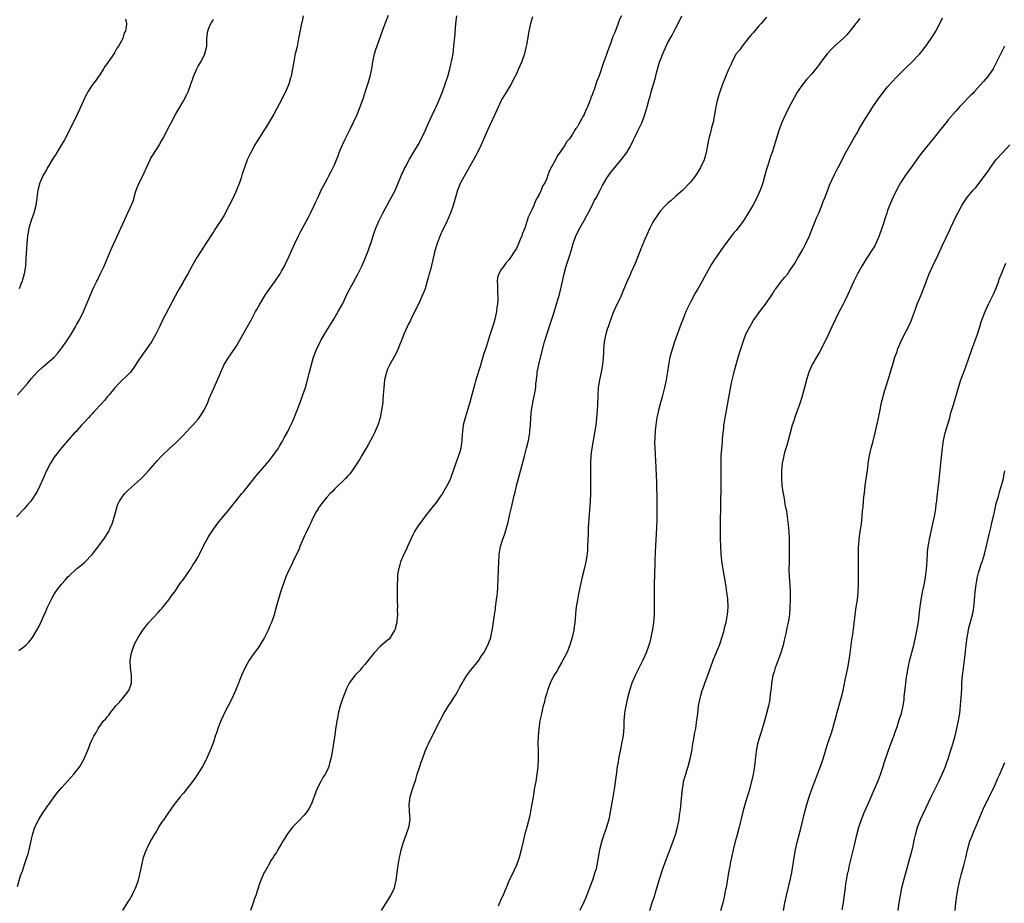
# Model space of a CAD drawing. Units: inches. Extents: x 2571000 to 2574000, y 1557000 to 1560000.
# Drawn here: x 2572926 to 2573186, y 1557785 to 1558018 of the extents above; entities that cross this region are included whole.
import ezdxf

# ---------------------------------------------------------------- set-up
doc = ezdxf.new("R2010")
doc.units = ezdxf.units.IN
doc.header["$MEASUREMENT"] = 0
doc.layers.add('LD25711557_10ft', color=254, linetype='Continuous')

msp = doc.modelspace()

# ---------------------------------------------------------------- linework, layer by layer
at = {"layer": 'LD25711557_10ft'}
for points, elevation in [([(2573000.73, 1558019), (2573000.44, 1558017.56), (2573000.3, 1558017), (2572999.51, 1558013), (2572999.08, 1558010.92), (2572998.72, 1558009.28), (2572998.63, 1558009), (2572998.52, 1558008.52), (2572998.22, 1558007), (2572997.64, 1558003.64), (2572997.5, 1558003), (2572997.37, 1558002.63), (2572996.92, 1558001), (2572996.05, 1557999), (2572995.67, 1557998.33), (2572995.04, 1557997), (2572993, 1557993.08), (2572991, 1557989.82), (2572990.47, 1557989), (2572989, 1557986.64), (2572988.35, 1557985.65), (2572987.96, 1557985), (2572986.87, 1557983), (2572986.26, 1557981.74), (2572985.94, 1557981), (2572985.19, 1557979), (2572984.63, 1557977.37), (2572984.32, 1557976.32), (2572983.89, 1557975), (2572983.13, 1557973), (2572982.21, 1557971), (2572981.2, 1557969), (2572979.73, 1557966.27), (2572978.93, 1557965), (2572977.38, 1557962.62), (2572977, 1557962.08), (2572975, 1557958.93), (2572973.74, 1557957), (2572972.49, 1557955), (2572971.94, 1557954.06), (2572971, 1557952.29), (2572970.28, 1557951), (2572969.16, 1557949), (2572969, 1557948.75), (2572968, 1557947), (2572967.62, 1557946.38), (2572966.91, 1557945.09), (2572963.48, 1557938.52), (2572962.84, 1557937.16), (2572961.83, 1557935), (2572960.7, 1557933), (2572959.26, 1557931), (2572958.29, 1557929.71), (2572957, 1557927.73), (2572955.91, 1557926.09), (2572955, 1557924.94), (2572952.01, 1557921.99), (2572951, 1557920.9), (2572949.47, 1557919), (2572949, 1557918.47), (2572948.34, 1557917.66), (2572945.86, 1557915), (2572945.47, 1557914.53), (2572945, 1557914.05), (2572944.5, 1557913.5), (2572944.01, 1557913), (2572943, 1557911.87), (2572942.17, 1557911), (2572940.68, 1557909.32), (2572940.38, 1557909), (2572937, 1557905.18), (2572935.3, 1557903), (2572935, 1557902.57), (2572934.03, 1557901), (2572932.95, 1557899), (2572932.38, 1557897.62), (2572932.05, 1557897), (2572931.19, 1557895), (2572930.47, 1557893.53), (2572930.17, 1557893), (2572929, 1557891.27), (2572928.81, 1557891), (2572927.95, 1557890.05), (2572927.08, 1557889), (2572925, 1557886.88)], 7060), ([(2572925.26, 1557919), (2572927.94, 1557922.06), (2572929, 1557923.32), (2572930.46, 1557925), (2572930.73, 1557925.27), (2572931.78, 1557926.22), (2572933, 1557927.27), (2572934.94, 1557929), (2572935.95, 1557930.05), (2572937, 1557931.41), (2572938.17, 1557933), (2572939, 1557934.3), (2572939.48, 1557935), (2572940.64, 1557937), (2572941, 1557937.69), (2572941.76, 1557939), (2572942.74, 1557941), (2572944.35, 1557945), (2572944.56, 1557945.44), (2572945, 1557946.46), (2572945.47, 1557947.47), (2572946.24, 1557949), (2572946.51, 1557949.49), (2572947.16, 1557950.84), (2572947.41, 1557951.41), (2572948.15, 1557953), (2572949.85, 1557957), (2572955.84, 1557970.16), (2572956.47, 1557972.47), (2572956.66, 1557973), (2572957.44, 1557975), (2572958.44, 1557977), (2572959, 1557978.19), (2572959.27, 1557978.73), (2572960.3, 1557981), (2572960.53, 1557981.47), (2572961, 1557982.3), (2572962.78, 1557985), (2572963, 1557985.43), (2572963.91, 1557987), (2572965, 1557989.25), (2572965.91, 1557991), (2572967, 1557992.98), (2572969, 1557996.41), (2572969.92, 1557998.08), (2572970.31, 1557999), (2572971.09, 1558001), (2572971.6, 1558002.4), (2572971.8, 1558003), (2572972.62, 1558005), (2572973, 1558005.75), (2572973.76, 1558007), (2572974.79, 1558009), (2572975.25, 1558011), (2572975.28, 1558013), (2572975.47, 1558014.53), (2572975.51, 1558015), (2572975.81, 1558015.81), (2572976.33, 1558017), (2572976.61, 1558017.39), (2572977, 1558018.04)], 7050), ([(2572925.33, 1557789.33), (2572926.13, 1557792.13), (2572926.42, 1557793), (2572926.58, 1557793.42), (2572927.11, 1557795.11), (2572927.77, 1557797), (2572928.08, 1557797.92), (2572928.38, 1557799), (2572928.84, 1557801), (2572929, 1557801.79), (2572929.27, 1557803), (2572929.89, 1557805), (2572930.89, 1557807), (2572932.2, 1557809), (2572932.53, 1557809.47), (2572933, 1557810.22), (2572933.32, 1557810.68), (2572933.53, 1557811), (2572934.95, 1557813), (2572935.86, 1557814.14), (2572937, 1557815.48), (2572940.16, 1557819), (2572941.75, 1557821), (2572942.89, 1557823), (2572944.12, 1557825.88), (2572944.52, 1557827), (2572945, 1557828.13), (2572945.41, 1557829), (2572946.04, 1557829.96), (2572946.56, 1557831), (2572948.04, 1557833), (2572948.53, 1557833.47), (2572949, 1557834.08), (2572949.44, 1557834.56), (2572949.67, 1557835), (2572951.28, 1557837), (2572952.11, 1557837.89), (2572953, 1557838.89), (2572953.11, 1557839), (2572954.72, 1557841), (2572955.28, 1557842.72), (2572955.35, 1557843), (2572955.36, 1557845), (2572955.15, 1557847), (2572955.08, 1557849), (2572955.36, 1557851), (2572956.06, 1557853), (2572956.38, 1557853.62), (2572957.12, 1557855), (2572958.4, 1557857), (2572958.65, 1557857.35), (2572959, 1557857.77), (2572959.53, 1557858.47), (2572959.96, 1557859), (2572962.4, 1557861.6), (2572963, 1557862.22), (2572963.37, 1557862.63), (2572963.68, 1557863), (2572965.28, 1557865), (2572965.96, 1557866.04), (2572966.72, 1557867), (2572968.09, 1557869), (2572968.44, 1557869.56), (2572969, 1557870.23), (2572971, 1557873.08), (2572971.7, 1557874.3), (2572972.19, 1557875), (2572973, 1557876.33), (2572973.37, 1557877), (2572974.34, 1557879), (2572975, 1557880.33), (2572975.35, 1557881), (2572975.95, 1557882.05), (2572977, 1557883.6), (2572978.45, 1557885.55), (2572981.33, 1557889), (2572982.05, 1557889.95), (2572982.95, 1557891), (2572984.55, 1557893), (2572984.75, 1557893.25), (2572985, 1557893.51), (2572985.65, 1557894.35), (2572987, 1557895.98), (2572988.33, 1557897.67), (2572991.2, 1557901), (2572992.01, 1557901.99), (2572992.79, 1557903), (2572994.16, 1557905), (2572994.49, 1557905.51), (2572995, 1557906.42), (2572995.35, 1557907), (2572995.73, 1557907.73), (2572996.64, 1557909.36), (2572997, 1557910.13), (2572997.44, 1557911), (2572997.76, 1557911.76), (2572998.32, 1557913), (2572999.91, 1557917), (2573000.65, 1557919), (2573001.31, 1557921), (2573001.69, 1557922.31), (2573002.4, 1557925), (2573002.9, 1557927), (2573003.47, 1557929), (2573004.21, 1557931), (2573005.18, 1557933), (2573005.41, 1557933.41), (2573006.33, 1557935), (2573008.12, 1557937.88), (2573008.79, 1557939), (2573009.96, 1557941), (2573011.05, 1557943), (2573012.36, 1557945.64), (2573015.17, 1557950.83), (2573016.19, 1557953), (2573017, 1557954.86), (2573017.85, 1557957), (2573018.14, 1557957.86), (2573018.57, 1557959), (2573019.22, 1557961), (2573019.66, 1557962.34), (2573019.9, 1557963), (2573020.74, 1557965), (2573021.72, 1557967), (2573023, 1557969.29), (2573023.58, 1557970.42), (2573023.92, 1557971), (2573025, 1557972.96), (2573026.79, 1557977.21), (2573027, 1557977.66), (2573027.4, 1557978.6), (2573027.6, 1557979), (2573028.77, 1557981.23), (2573029.82, 1557983), (2573031.04, 1557985), (2573032.12, 1557987), (2573033, 1557988.82), (2573033.65, 1557990.35), (2573034.78, 1557992.78), (2573035.53, 1557994.47), (2573035.79, 1557995), (2573036.41, 1557996.41), (2573037.47, 1557999), (2573038.22, 1558001), (2573038.4, 1558001.6), (2573038.9, 1558003), (2573039.44, 1558005), (2573039.71, 1558006.29), (2573039.9, 1558007), (2573040.13, 1558008.13), (2573040.27, 1558009), (2573040.52, 1558011), (2573040.67, 1558012.67), (2573040.74, 1558013.26), (2573041, 1558017), (2573041.24, 1558019)], 7080), ([(2572925.62, 1557851.62), (2572927, 1557852.58), (2572927.48, 1557853), (2572928.25, 1557853.75), (2572929.22, 1557855), (2572930.44, 1557857), (2572931, 1557858.05), (2572931.46, 1557859), (2572931.81, 1557859.81), (2572932.36, 1557861), (2572932.58, 1557861.42), (2572933.21, 1557863), (2572934.15, 1557865), (2572934.47, 1557865.53), (2572935, 1557866.46), (2572935.34, 1557867), (2572936.86, 1557869), (2572937, 1557869.18), (2572937.88, 1557870.12), (2572938.62, 1557871), (2572939, 1557871.4), (2572940.73, 1557873), (2572941, 1557873.22), (2572942.02, 1557873.98), (2572943.08, 1557874.92), (2572945, 1557876.94), (2572945.92, 1557878.08), (2572948.12, 1557881), (2572949.38, 1557883), (2572949.69, 1557883.69), (2572950.31, 1557885), (2572950.91, 1557887), (2572951.41, 1557889), (2572951.81, 1557890.19), (2572952.18, 1557891), (2572953, 1557892.23), (2572953.65, 1557893), (2572954.33, 1557893.67), (2572955.35, 1557894.65), (2572957, 1557896.12), (2572957.95, 1557897), (2572959, 1557898.05), (2572959.89, 1557899), (2572961, 1557900.27), (2572961.67, 1557901), (2572962.28, 1557901.72), (2572963.24, 1557902.76), (2572965.55, 1557905), (2572967, 1557906.33), (2572969, 1557908.31), (2572971, 1557910.38), (2572971.58, 1557911), (2572973, 1557912.64), (2572973.28, 1557913), (2572973.97, 1557914.03), (2572974.55, 1557915), (2572975.52, 1557917), (2572975.92, 1557918.08), (2572976.34, 1557919), (2572977.19, 1557921), (2572979, 1557925.02), (2572979.59, 1557926.41), (2572979.89, 1557927), (2572981.07, 1557929), (2572983, 1557931.79), (2572983.72, 1557933), (2572984.19, 1557933.81), (2572986.34, 1557937.66), (2572987.05, 1557938.95), (2572988.14, 1557941), (2572988.45, 1557941.55), (2572989.28, 1557943), (2572990.69, 1557945.31), (2572991.51, 1557946.49), (2572993.35, 1557949), (2572994.65, 1557951), (2572995, 1557951.62), (2572995.74, 1557953), (2572996.16, 1557953.84), (2572996.71, 1557955), (2572997.63, 1557957), (2572998.51, 1557959), (2572999.45, 1557961), (2573000, 1557962), (2573000.53, 1557963), (2573001, 1557963.82), (2573002.11, 1557965.89), (2573002.67, 1557967), (2573003.63, 1557969), (2573004.04, 1557969.96), (2573004.54, 1557971), (2573005.46, 1557973), (2573005.97, 1557973.97), (2573006.48, 1557975), (2573007, 1557975.93), (2573007.58, 1557977), (2573008.06, 1557977.94), (2573008.65, 1557979), (2573009, 1557979.75), (2573009.51, 1557981), (2573009.92, 1557982.08), (2573010.24, 1557983), (2573011.08, 1557985), (2573011.67, 1557986.33), (2573013.12, 1557989.12), (2573014.97, 1557993), (2573015.79, 1557995), (2573016.6, 1557997.4), (2573017.17, 1557999.17), (2573017.8, 1558001), (2573018.42, 1558003), (2573018.8, 1558005), (2573019.08, 1558006.92), (2573019.56, 1558009), (2573019.9, 1558010.1), (2573022.04, 1558016.04), (2573022.53, 1558017.47), (2573023.21, 1558019.21)], 7070), ([(2572953.83, 1558018.17), (2572954.07, 1558017), (2572954.01, 1558016.01), (2572953.79, 1558015), (2572953.48, 1558014.52), (2572953.06, 1558013), (2572951.96, 1558011), (2572951.53, 1558010.47), (2572951, 1558009.44), (2572950.73, 1558009), (2572950.21, 1558008.21), (2572949.35, 1558007), (2572949, 1558006.47), (2572948.38, 1558005.62), (2572948.03, 1558005), (2572947, 1558003.44), (2572946.68, 1558003), (2572946, 1558002), (2572945.14, 1558001), (2572943.83, 1557999), (2572943.58, 1557998.42), (2572943, 1557997.34), (2572942.68, 1557996.68), (2572941.68, 1557994.32), (2572941.06, 1557993), (2572939.12, 1557989), (2572937.72, 1557986.28), (2572937, 1557985.14), (2572935.72, 1557983), (2572935.46, 1557982.54), (2572935, 1557981.87), (2572934.47, 1557981), (2572933.57, 1557979.57), (2572933.24, 1557979), (2572933.16, 1557978.84), (2572933, 1557978.58), (2572932.46, 1557977.54), (2572932.09, 1557977), (2572931.19, 1557975), (2572931, 1557974.32), (2572930.67, 1557973), (2572930.34, 1557970.34), (2572930.14, 1557969), (2572929.61, 1557967), (2572929.44, 1557966.56), (2572928.94, 1557965.06), (2572928.33, 1557963), (2572928.11, 1557961.89), (2572927.97, 1557961), (2572927.79, 1557959), (2572927.54, 1557955), (2572927.38, 1557953), (2572927.09, 1557951), (2572926.56, 1557949), (2572926.22, 1557948.22), (2572925.72, 1557947)], 7040), ([(2573061.22, 1558018.78), (2573060.76, 1558017), (2573060.32, 1558015), (2573060.1, 1558013.9), (2573059.73, 1558011.73), (2573059.58, 1558011), (2573059.46, 1558010.54), (2573059.16, 1558009), (2573058.46, 1558007), (2573057.98, 1558006.02), (2573057.57, 1558005), (2573057, 1558003.74), (2573056.08, 1558001.92), (2573055.59, 1558001), (2573055, 1557999.99), (2573054.38, 1557999), (2573053.17, 1557997), (2573053, 1557996.67), (2573051.83, 1557994.17), (2573051.33, 1557993), (2573049.45, 1557989), (2573047.67, 1557985), (2573046.71, 1557983), (2573045.67, 1557981), (2573045, 1557979.79), (2573043.37, 1557977), (2573042.27, 1557975), (2573041.88, 1557974.12), (2573041.44, 1557973), (2573041, 1557971.46), (2573040.26, 1557969), (2573039.57, 1557967), (2573039.39, 1557966.61), (2573039, 1557965.59), (2573038.52, 1557964.52), (2573037.49, 1557962.51), (2573036.89, 1557961.11), (2573036.08, 1557959), (2573035.49, 1557957), (2573034.38, 1557952.38), (2573034.01, 1557951), (2573033.78, 1557950.22), (2573033.48, 1557949), (2573032.87, 1557947), (2573032.06, 1557945), (2573031.14, 1557943), (2573029.33, 1557939.33), (2573029, 1557938.67), (2573028.42, 1557937.58), (2573028.13, 1557937), (2573027.27, 1557935), (2573026.66, 1557933.34), (2573026.17, 1557932.17), (2573025.7, 1557931), (2573025.48, 1557930.52), (2573024.8, 1557929.2), (2573023.56, 1557927), (2573023, 1557925.77), (2573022.69, 1557925), (2573022.2, 1557923), (2573022.09, 1557921.91), (2573021.98, 1557921), (2573021.89, 1557919.89), (2573021.85, 1557919), (2573021.74, 1557917.74), (2573021.7, 1557917), (2573021.42, 1557915), (2573021, 1557913), (2573020.41, 1557911), (2573019.56, 1557909), (2573019, 1557907.99), (2573017.97, 1557906.03), (2573017.35, 1557905), (2573016.2, 1557903), (2573015.77, 1557902.23), (2573015, 1557901.04), (2573013.34, 1557898.66), (2573013, 1557898.2), (2573012.45, 1557897.55), (2573011.89, 1557897), (2573011, 1557896.05), (2573009.87, 1557895), (2573009, 1557894.17), (2573008.44, 1557893.56), (2573007.84, 1557893), (2573007, 1557892.11), (2573006.08, 1557891), (2573005.63, 1557890.37), (2573005, 1557889.56), (2573004.79, 1557889.21), (2573004.63, 1557889), (2573004.17, 1557888.17), (2573003.54, 1557887), (2573003, 1557885.9), (2573002.73, 1557885.27), (2573002.2, 1557884.2), (2573001.44, 1557882.56), (2573001, 1557881.7), (2573000.44, 1557880.44), (2572999.84, 1557879), (2572999.62, 1557878.38), (2572998.02, 1557875), (2572997.7, 1557874.3), (2572997.01, 1557873), (2572996.14, 1557871), (2572995.39, 1557869), (2572995, 1557867.77), (2572994.76, 1557867), (2572993.62, 1557863), (2572993.01, 1557861), (2572992.31, 1557859), (2572991.9, 1557858.1), (2572991.47, 1557857), (2572990.48, 1557855), (2572989.26, 1557853), (2572989, 1557852.6), (2572987.49, 1557850.51), (2572986.47, 1557849), (2572985.23, 1557846.77), (2572984.47, 1557845), (2572984.12, 1557844.12), (2572983.45, 1557842.55), (2572982.82, 1557841), (2572981.93, 1557839), (2572979.89, 1557835), (2572979.62, 1557834.38), (2572978.99, 1557833), (2572978.21, 1557831), (2572977.91, 1557830.09), (2572977.52, 1557829), (2572977, 1557827.4), (2572976.37, 1557825.63), (2572976.11, 1557825), (2572975.18, 1557823), (2572975, 1557822.69), (2572974.12, 1557821), (2572972.15, 1557817.85), (2572971, 1557816.35), (2572969.91, 1557815), (2572969.53, 1557814.47), (2572969, 1557813.89), (2572968.24, 1557813), (2572966.66, 1557811), (2572965.99, 1557810.01), (2572965, 1557808.62), (2572963.91, 1557807), (2572963.52, 1557806.48), (2572963, 1557805.65), (2572962.72, 1557805.28), (2572961.96, 1557803.96), (2572961.23, 1557802.77), (2572961, 1557802.33), (2572960.48, 1557801.52), (2572959.52, 1557799.52), (2572959.24, 1557799), (2572958.5, 1557797), (2572958.03, 1557795), (2572957.89, 1557794.11), (2572957.16, 1557791), (2572957, 1557790.52), (2572956.42, 1557789), (2572955.93, 1557787.93), (2572955.46, 1557787), (2572955.27, 1557786.73), (2572955, 1557786.18), (2572954.53, 1557785.47), (2572954.29, 1557785), (2572953, 1557783.04)], 7090), ([(2573084.75, 1558019), (2573084.15, 1558017.85), (2573083.89, 1558017), (2573083, 1558014.66), (2573082.47, 1558013.53), (2573082.3, 1558013), (2573081.93, 1558011.93), (2573081.41, 1558010.59), (2573081, 1558009.36), (2573080.89, 1558009.11), (2573080.78, 1558008.78), (2573079.8, 1558006.2), (2573079, 1558003.68), (2573078.75, 1558003), (2573078.23, 1558001.77), (2573078, 1558001), (2573077.51, 1557999.51), (2573077.3, 1557999), (2573077, 1557998.17), (2573076.64, 1557997.36), (2573076.55, 1557997), (2573076.31, 1557996.31), (2573075.74, 1557995), (2573075.48, 1557994.52), (2573075, 1557993.3), (2573074.89, 1557993.11), (2573074.85, 1557993), (2573074.69, 1557992.69), (2573073.73, 1557991), (2573073.44, 1557990.56), (2573073, 1557989.67), (2573072.71, 1557989.29), (2573072.55, 1557989), (2573071.79, 1557987.79), (2573071.15, 1557986.85), (2573071, 1557986.6), (2573070.24, 1557985.76), (2573069.83, 1557985), (2573069, 1557983.72), (2573068.5, 1557983), (2573067.84, 1557982.16), (2573067.3, 1557981), (2573067, 1557980.42), (2573065.76, 1557978.24), (2573065.33, 1557977), (2573065, 1557976.14), (2573064.46, 1557975), (2573063.92, 1557974.08), (2573063.52, 1557973), (2573063, 1557971.93), (2573062.52, 1557971), (2573061.94, 1557970.06), (2573061.56, 1557969), (2573061, 1557967.7), (2573060.12, 1557965.88), (2573059.31, 1557963.31), (2573059, 1557962.42), (2573058.56, 1557961.44), (2573058.42, 1557961), (2573058.01, 1557960.01), (2573057, 1557957.68), (2573056.59, 1557957), (2573055.29, 1557955), (2573055, 1557954.61), (2573054.24, 1557953.76), (2573053.66, 1557953), (2573053, 1557952.06), (2573052.4, 1557951), (2573052.05, 1557949.95), (2573051.93, 1557949), (2573052.03, 1557948.02), (2573052, 1557947), (2573052.03, 1557945.97), (2573052.13, 1557945), (2573052.12, 1557944.12), (2573052.02, 1557943), (2573051.86, 1557942.14), (2573051.7, 1557941), (2573051.26, 1557939), (2573051, 1557938), (2573050.59, 1557936.59), (2573049.78, 1557934.22), (2573049, 1557931.65), (2573048.35, 1557929.65), (2573047.45, 1557926.55), (2573046.31, 1557923), (2573046.02, 1557921.98), (2573045.75, 1557921), (2573045.26, 1557919), (2573044.71, 1557917), (2573044.1, 1557915), (2573043.86, 1557914.14), (2573043.47, 1557913), (2573042.94, 1557911), (2573042.76, 1557909.24), (2573042.67, 1557908.67), (2573042.58, 1557907), (2573042.39, 1557905.61), (2573042.29, 1557905), (2573042.03, 1557904.03), (2573041.72, 1557903), (2573041.5, 1557902.5), (2573041.02, 1557901), (2573040.33, 1557899), (2573039.96, 1557898.04), (2573039.6, 1557897), (2573039, 1557895.67), (2573038.66, 1557895), (2573037.49, 1557893), (2573037, 1557892.27), (2573036.07, 1557891), (2573035.63, 1557890.37), (2573035, 1557889.63), (2573032.92, 1557887), (2573032.13, 1557885.87), (2573031.4, 1557885), (2573031, 1557884.43), (2573030.13, 1557883), (2573029.76, 1557882.24), (2573029.11, 1557881), (2573028.23, 1557879), (2573027.88, 1557878.12), (2573027.28, 1557877), (2573027, 1557876.39), (2573026.41, 1557875), (2573026.15, 1557873.85), (2573025.86, 1557873), (2573025.63, 1557871.63), (2573025.59, 1557871), (2573025.62, 1557870.38), (2573025.52, 1557869), (2573025.48, 1557867.48), (2573025.53, 1557866.47), (2573025.51, 1557865), (2573025.57, 1557863), (2573025.56, 1557862.44), (2573025.59, 1557861), (2573025.46, 1557859.46), (2573025.41, 1557859), (2573025, 1557857.32), (2573024.91, 1557857), (2573024.74, 1557856.74), (2573023.69, 1557855), (2573023.38, 1557854.62), (2573023, 1557854.29), (2573021, 1557852.64), (2573019.42, 1557851), (2573019, 1557850.49), (2573018.37, 1557849.63), (2573017, 1557847.93), (2573016.17, 1557847), (2573015.66, 1557846.34), (2573014.36, 1557845), (2573012.87, 1557843), (2573012.23, 1557841.77), (2573011.14, 1557839), (2573011, 1557838.6), (2573010.5, 1557837), (2573009.99, 1557835), (2573009.85, 1557834.15), (2573009.61, 1557833), (2573009.35, 1557831.35), (2573009, 1557828.69), (2573008.29, 1557824.29), (2573008.04, 1557823), (2573007.77, 1557822.23), (2573007.46, 1557821), (2573007, 1557819.98), (2573006.51, 1557819), (2573005.92, 1557818.08), (2573005.34, 1557817), (2573004.32, 1557815), (2573003.96, 1557814.04), (2573003, 1557811.43), (2573002.83, 1557811), (2573002.19, 1557809.81), (2573001.67, 1557809), (2573001, 1557808.17), (2572999.45, 1557806.55), (2572999, 1557806.15), (2572997.91, 1557805), (2572997, 1557803.88), (2572996.38, 1557803), (2572995.9, 1557802.1), (2572995.17, 1557801), (2572995, 1557800.71), (2572994.02, 1557799), (2572993.68, 1557798.32), (2572993, 1557797.4), (2572992.85, 1557797.15), (2572992.29, 1557796.29), (2572991.53, 1557795), (2572991.37, 1557794.63), (2572991, 1557794.03), (2572990.66, 1557793.34), (2572990.43, 1557793), (2572989.55, 1557791), (2572989, 1557789.5), (2572988.21, 1557787), (2572987.86, 1557786.14), (2572987.51, 1557785), (2572986.78, 1557783)], 7100), ([(2573021.36, 1557783), (2573023.89, 1557787), (2573024.83, 1557789), (2573025.3, 1557791), (2573025.72, 1557794.28), (2573025.8, 1557795), (2573025.93, 1557795.93), (2573026.11, 1557797), (2573026.29, 1557797.71), (2573026.55, 1557799), (2573027.17, 1557801), (2573027.92, 1557803), (2573028.42, 1557804.42), (2573028.61, 1557805), (2573028.65, 1557805.35), (2573028.93, 1557807), (2573028.81, 1557809.19), (2573028.68, 1557811), (2573028.92, 1557813), (2573029.58, 1557815), (2573029.8, 1557815.8), (2573030.23, 1557817), (2573030.45, 1557817.55), (2573030.83, 1557819), (2573031.51, 1557821), (2573031.9, 1557822.1), (2573032.19, 1557823), (2573032.92, 1557825.08), (2573033.52, 1557826.48), (2573033.77, 1557827), (2573034.77, 1557829), (2573037, 1557833.3), (2573037.86, 1557835), (2573039.05, 1557837), (2573039.84, 1557838.16), (2573040.43, 1557839), (2573041, 1557839.89), (2573041.63, 1557841), (2573042.09, 1557841.91), (2573042.67, 1557843), (2573043, 1557843.56), (2573043.93, 1557845), (2573044.37, 1557845.63), (2573045, 1557846.37), (2573047, 1557848.89), (2573047.81, 1557850.19), (2573048.37, 1557851), (2573049.45, 1557853), (2573050.22, 1557855), (2573050.55, 1557856.55), (2573050.73, 1557857.27), (2573051.21, 1557861), (2573051.45, 1557862.55), (2573051.49, 1557863), (2573051.78, 1557865), (2573051.88, 1557866.12), (2573052, 1557867), (2573052.1, 1557868.1), (2573052.13, 1557869), (2573052.14, 1557869.86), (2573052.22, 1557871), (2573052.27, 1557872.27), (2573052.28, 1557873), (2573052.35, 1557875), (2573052.44, 1557876.44), (2573052.49, 1557877), (2573052.57, 1557877.43), (2573052.82, 1557879), (2573053.44, 1557881), (2573053.88, 1557882.12), (2573054.16, 1557883), (2573054.6, 1557884.6), (2573054.73, 1557885), (2573055.18, 1557887.18), (2573055.58, 1557889), (2573055.89, 1557890.11), (2573056.44, 1557892.44), (2573056.67, 1557893.33), (2573057.06, 1557895.06), (2573057.53, 1557897), (2573059.13, 1557902.87), (2573059.68, 1557905), (2573060.16, 1557907), (2573060.52, 1557909), (2573060.55, 1557909.45), (2573060.7, 1557911), (2573060.81, 1557913), (2573061.02, 1557915), (2573061.46, 1557917.46), (2573061.78, 1557919), (2573062.09, 1557921), (2573062.15, 1557921.85), (2573062.27, 1557923), (2573062.46, 1557924.46), (2573062.51, 1557925), (2573062.91, 1557927), (2573063.67, 1557930.32), (2573064.43, 1557933), (2573065.03, 1557934.97), (2573066.39, 1557939), (2573067, 1557940.89), (2573067.62, 1557943), (2573068.18, 1557945), (2573068.69, 1557947), (2573069.57, 1557951), (2573070.12, 1557953), (2573071, 1557955.65), (2573071.43, 1557957), (2573072.02, 1557959), (2573072.72, 1557961), (2573073, 1557961.62), (2573073.47, 1557962.53), (2573074.88, 1557965), (2573075.61, 1557966.39), (2573075.96, 1557967), (2573077, 1557969), (2573077.64, 1557970.36), (2573078.01, 1557971), (2573079.11, 1557973), (2573079.73, 1557974.27), (2573081, 1557976.35), (2573081.43, 1557977), (2573082.07, 1557977.93), (2573084.64, 1557981), (2573086.15, 1557983), (2573087, 1557984.47), (2573087.28, 1557985), (2573087.86, 1557986.14), (2573088.24, 1557987), (2573089, 1557988.48), (2573090.18, 1557991), (2573090.9, 1557993), (2573091.48, 1557995), (2573092.04, 1557997), (2573092.27, 1557997.73), (2573092.61, 1557999), (2573093.6, 1558002.41), (2573094, 1558004), (2573094.81, 1558006.81), (2573095, 1558007.37), (2573095.61, 1558009), (2573096.52, 1558011), (2573097, 1558011.96), (2573098.1, 1558013.91), (2573099, 1558015.65), (2573100.11, 1558017.89), (2573100.63, 1558019)], 7110), ([(2573123, 1558018.65), (2573121.57, 1558017), (2573121, 1558016.39), (2573119.81, 1558015), (2573119.47, 1558014.53), (2573119, 1558014), (2573118.2, 1558013), (2573116.55, 1558011), (2573115.95, 1558010.05), (2573115, 1558009), (2573113.99, 1558007), (2573113.69, 1558006.31), (2573113, 1558004.83), (2573111.43, 1558001), (2573110.7, 1557999), (2573110.09, 1557997), (2573109.64, 1557995), (2573109.52, 1557994.48), (2573109.28, 1557993), (2573108.9, 1557991), (2573108.51, 1557989.49), (2573108.23, 1557988.23), (2573107.9, 1557987), (2573107.73, 1557986.27), (2573107.11, 1557983), (2573107, 1557982.58), (2573106.53, 1557981), (2573105.6, 1557979), (2573105, 1557977.97), (2573104.33, 1557977), (2573103, 1557975.21), (2573102.82, 1557975), (2573100.94, 1557973.06), (2573099, 1557971.38), (2573097.74, 1557970.26), (2573097, 1557969.64), (2573096.37, 1557969), (2573095, 1557967.54), (2573094.56, 1557967), (2573093.24, 1557965), (2573093, 1557964.55), (2573092.25, 1557963), (2573091, 1557960.26), (2573090.02, 1557957.98), (2573088.31, 1557953.69), (2573087.23, 1557951.23), (2573087, 1557950.66), (2573086.25, 1557949), (2573085.3, 1557946.7), (2573084.55, 1557945), (2573083, 1557941.77), (2573082.48, 1557940.48), (2573081.93, 1557939), (2573081.7, 1557938.3), (2573081.2, 1557937), (2573081, 1557936.37), (2573080.59, 1557935), (2573080.19, 1557933), (2573080.03, 1557931), (2573079.97, 1557930.03), (2573079.94, 1557929), (2573079.82, 1557927.82), (2573079.72, 1557927), (2573079.35, 1557925), (2573078.93, 1557923), (2573078.6, 1557921), (2573078.45, 1557919), (2573078.37, 1557916.37), (2573078.31, 1557915), (2573078.16, 1557913), (2573077.93, 1557911), (2573077.63, 1557909), (2573076.95, 1557905), (2573076.68, 1557903), (2573076.56, 1557901), (2573076.52, 1557899), (2573076.52, 1557897), (2573076.57, 1557893), (2573076.5, 1557891), (2573075.96, 1557883.96), (2573075.9, 1557882.1), (2573075.84, 1557881), (2573075.78, 1557879), (2573075.74, 1557878.26), (2573075.64, 1557877), (2573075.34, 1557875), (2573074.91, 1557873.09), (2573074.37, 1557871), (2573073.91, 1557869), (2573073.5, 1557867), (2573073.43, 1557866.57), (2573073.12, 1557865), (2573072.79, 1557863), (2573072.62, 1557861.38), (2573072.56, 1557861), (2573072.41, 1557859), (2573072.25, 1557857.75), (2573072.17, 1557857), (2573071.74, 1557855), (2573071.12, 1557853), (2573070.29, 1557851), (2573069.29, 1557849), (2573069, 1557848.48), (2573068.12, 1557847), (2573067.73, 1557846.27), (2573066.9, 1557845), (2573065.93, 1557843), (2573065.2, 1557841), (2573065, 1557840.35), (2573064.63, 1557839), (2573064.31, 1557837.69), (2573064.09, 1557837), (2573063.78, 1557835.78), (2573063.61, 1557835), (2573063.52, 1557834.48), (2573063.22, 1557833), (2573062.92, 1557831), (2573062.74, 1557829), (2573062.69, 1557827), (2573062.75, 1557825.25), (2573062.73, 1557824.73), (2573062.76, 1557823), (2573062.66, 1557821), (2573062.43, 1557819), (2573062.22, 1557817.78), (2573062.1, 1557817), (2573061.73, 1557815), (2573061.48, 1557813.48), (2573061.39, 1557813), (2573061.07, 1557811.07), (2573060.72, 1557809.28), (2573060.68, 1557809), (2573060.61, 1557808.61), (2573060.25, 1557807), (2573059.74, 1557805), (2573059.26, 1557803.26), (2573058.75, 1557801.25), (2573058.23, 1557799), (2573057.71, 1557797), (2573057, 1557795), (2573056.39, 1557793.61), (2573055, 1557790.7), (2573054.29, 1557789), (2573053.31, 1557786.69), (2573053, 1557786.06), (2573052.14, 1557784.14)], 7120), ([(2573147.68, 1558018.32), (2573147, 1558017.51), (2573146.79, 1558017.21), (2573146.6, 1558017), (2573145.05, 1558015), (2573144.1, 1558013.9), (2573143.24, 1558013), (2573141.01, 1558010.99), (2573139.97, 1558010.03), (2573139.06, 1558009), (2573137.29, 1558006.71), (2573137, 1558006.3), (2573136.01, 1558005), (2573135, 1558003.75), (2573133.69, 1558002.31), (2573132.63, 1558001), (2573131.15, 1557998.85), (2573130.41, 1557997.59), (2573129.04, 1557995), (2573128.01, 1557993), (2573127.09, 1557990.91), (2573126.4, 1557989), (2573126.13, 1557988.13), (2573125.54, 1557986.46), (2573125.11, 1557985), (2573124.47, 1557983), (2573124.07, 1557981.93), (2573123.8, 1557981), (2573123.27, 1557979.27), (2573123.13, 1557978.87), (2573122.62, 1557977), (2573122.05, 1557975), (2573121.79, 1557974.21), (2573121.35, 1557973), (2573120.47, 1557971), (2573119.42, 1557969), (2573119, 1557968.28), (2573117, 1557965.1), (2573115, 1557962.42), (2573114.34, 1557961.66), (2573113.82, 1557961), (2573111.75, 1557958.25), (2573111, 1557957.1), (2573109.27, 1557954.73), (2573108.47, 1557953.53), (2573107.05, 1557950.95), (2573106, 1557949), (2573104.88, 1557947), (2573104.18, 1557945.82), (2573103, 1557943.66), (2573102.67, 1557943), (2573101.76, 1557941), (2573101, 1557939.07), (2573100.43, 1557937.57), (2573098.76, 1557933), (2573098.08, 1557931), (2573097.54, 1557929), (2573097.15, 1557926.85), (2573096.89, 1557925.11), (2573096.54, 1557923), (2573096.25, 1557921.75), (2573096.1, 1557921), (2573095.5, 1557918.5), (2573094.54, 1557915), (2573094.27, 1557913.73), (2573094.08, 1557913), (2573093.89, 1557911.89), (2573093.78, 1557911), (2573093.62, 1557909.62), (2573093.5, 1557907.5), (2573093.49, 1557906.51), (2573093.51, 1557905), (2573093.59, 1557903.59), (2573093.61, 1557903), (2573093.7, 1557901.7), (2573093.95, 1557895.95), (2573094, 1557895), (2573094.02, 1557894.02), (2573094.07, 1557893), (2573094.08, 1557892.08), (2573094.1, 1557891), (2573094.1, 1557888.1), (2573094.06, 1557886.06), (2573093.96, 1557883.96), (2573093.61, 1557877.61), (2573093.5, 1557875), (2573093.41, 1557871.41), (2573093.37, 1557869.37), (2573093.35, 1557867.35), (2573093.39, 1557863), (2573093.33, 1557861), (2573093.15, 1557859), (2573092.9, 1557857.1), (2573092.51, 1557855), (2573092.2, 1557853.8), (2573091.98, 1557853), (2573091.28, 1557851), (2573090.41, 1557849), (2573088.38, 1557845), (2573087.49, 1557843), (2573086.81, 1557841), (2573086.31, 1557839), (2573085.9, 1557837), (2573085.65, 1557835.65), (2573085.55, 1557835), (2573085.37, 1557833), (2573085.34, 1557831.34), (2573085.17, 1557829.17), (2573084.77, 1557827), (2573084.45, 1557825.55), (2573083.98, 1557823), (2573083.85, 1557822.15), (2573083.64, 1557821), (2573083.39, 1557819.39), (2573082.79, 1557815), (2573082.38, 1557812.38), (2573081.79, 1557809), (2573081.37, 1557807), (2573080.79, 1557805), (2573079.81, 1557802.19), (2573079.46, 1557801), (2573078.96, 1557799), (2573078.25, 1557795), (2573078.01, 1557793.99), (2573077.74, 1557793), (2573077.07, 1557791), (2573076.32, 1557789), (2573075.39, 1557786.61), (2573074.79, 1557785.21), (2573073.73, 1557783)], 7130), ([(2573092.24, 1557783), (2573092.87, 1557785.13), (2573093.5, 1557787), (2573093.72, 1557787.72), (2573094.68, 1557791), (2573095.73, 1557794.27), (2573097, 1557797.56), (2573097.37, 1557798.63), (2573097.85, 1557799.85), (2573098.46, 1557801.54), (2573098.96, 1557803), (2573099.51, 1557805), (2573099.77, 1557806.23), (2573099.92, 1557807), (2573100.07, 1557808.07), (2573100.32, 1557809.68), (2573100.58, 1557812.58), (2573100.67, 1557813.33), (2573100.82, 1557815), (2573101, 1557816.19), (2573101.14, 1557817), (2573101.55, 1557818.45), (2573101.68, 1557819), (2573101.96, 1557819.96), (2573102.3, 1557821), (2573102.85, 1557823), (2573103.27, 1557825), (2573103.61, 1557827), (2573103.75, 1557827.75), (2573103.95, 1557829), (2573104.08, 1557829.92), (2573104.32, 1557831), (2573104.58, 1557832.58), (2573104.85, 1557835), (2573105.11, 1557837), (2573105.43, 1557838.57), (2573105.5, 1557839), (2573105.68, 1557839.68), (2573106.07, 1557841), (2573106.33, 1557841.67), (2573106.78, 1557843), (2573107.91, 1557846.09), (2573108.22, 1557847), (2573108.98, 1557849.02), (2573110.36, 1557852.36), (2573110.6, 1557853), (2573111.44, 1557855.44), (2573111.87, 1557857), (2573112.05, 1557857.95), (2573112.36, 1557859), (2573112.67, 1557860.67), (2573112.71, 1557861), (2573112.87, 1557863), (2573112.78, 1557865.22), (2573112.58, 1557867), (2573112.37, 1557868.37), (2573112.3, 1557869), (2573111.97, 1557871), (2573111.6, 1557873), (2573111.23, 1557875.23), (2573111.06, 1557877), (2573110.96, 1557879), (2573110.89, 1557881.11), (2573110.85, 1557883), (2573110.85, 1557885), (2573111.09, 1557895.09), (2573111.08, 1557897), (2573111.02, 1557898.98), (2573111.01, 1557901), (2573111.09, 1557902.91), (2573111.36, 1557906.64), (2573111.39, 1557907.39), (2573111.55, 1557909), (2573111.73, 1557910.27), (2573111.79, 1557911), (2573111.92, 1557911.92), (2573112.11, 1557913), (2573113.78, 1557922.22), (2573114.3, 1557924.3), (2573114.56, 1557925.44), (2573114.99, 1557927), (2573115.9, 1557930.1), (2573116.83, 1557933), (2573117.58, 1557935), (2573118.19, 1557936.19), (2573118.59, 1557937), (2573119.48, 1557938.52), (2573121.25, 1557941), (2573123, 1557943.34), (2573124.47, 1557945.53), (2573125.26, 1557946.74), (2573125.45, 1557947), (2573127.01, 1557949), (2573127.9, 1557950.1), (2573128.61, 1557951), (2573129, 1557951.55), (2573129.99, 1557953), (2573130.38, 1557953.62), (2573131.21, 1557955), (2573132.6, 1557957.4), (2573133.43, 1557959), (2573134.35, 1557961), (2573135.29, 1557963.29), (2573135.96, 1557965), (2573136.24, 1557965.76), (2573136.79, 1557967), (2573137.63, 1557969), (2573137.99, 1557970.01), (2573138.41, 1557971), (2573139, 1557972.57), (2573139.64, 1557974.36), (2573141, 1557977.19), (2573141.57, 1557978.43), (2573141.9, 1557979), (2573143, 1557981.07), (2573143.63, 1557982.37), (2573145.78, 1557986.22), (2573146.23, 1557987), (2573147, 1557988.26), (2573147.41, 1557989), (2573149, 1557991.69), (2573150.26, 1557993.74), (2573151.11, 1557995), (2573152.71, 1557997.29), (2573153.56, 1557998.44), (2573155, 1558000.27), (2573156.26, 1558001.74), (2573157.23, 1558002.77), (2573160.25, 1558005.75), (2573161, 1558006.43), (2573161.59, 1558007), (2573163, 1558008.48), (2573163.46, 1558009), (2573164.16, 1558009.84), (2573165.06, 1558011), (2573166.5, 1558013), (2573167, 1558013.82), (2573167.46, 1558014.54), (2573167.73, 1558015), (2573168.74, 1558017), (2573169.48, 1558018.52)], 7140), ([(2573185.82, 1558011), (2573185, 1558009.27), (2573182.84, 1558005), (2573181.47, 1558003), (2573180.32, 1558001.68), (2573177.85, 1557999), (2573177.46, 1557998.54), (2573177, 1557998.11), (2573176.47, 1557997.53), (2573175, 1557996.06), (2573174, 1557995), (2573173.53, 1557994.47), (2573173, 1557993.91), (2573171, 1557991.6), (2573170.49, 1557991), (2573168.91, 1557989), (2573167, 1557986.53), (2573165.71, 1557985), (2573165, 1557984.13), (2573163.62, 1557982.38), (2573161.18, 1557979), (2573160.28, 1557977.72), (2573159.74, 1557977), (2573158.42, 1557975), (2573157.31, 1557973), (2573156.38, 1557971), (2573155.53, 1557969), (2573155, 1557967.69), (2573154.75, 1557967), (2573154.3, 1557965.7), (2573153.72, 1557963.72), (2573153.49, 1557963), (2573152.8, 1557961), (2573151.91, 1557959), (2573151.61, 1557958.39), (2573150.73, 1557957), (2573149.44, 1557955), (2573149.28, 1557954.72), (2573149, 1557954.31), (2573148.2, 1557953), (2573147, 1557950.93), (2573146.05, 1557949), (2573145.29, 1557947.29), (2573144.52, 1557945.48), (2573143.51, 1557943.51), (2573143.18, 1557942.82), (2573142.21, 1557941), (2573141.2, 1557939), (2573140.27, 1557937), (2573139.38, 1557935), (2573139, 1557934.21), (2573138.58, 1557933.42), (2573138.38, 1557933), (2573137, 1557930.33), (2573136.2, 1557929), (2573135.09, 1557927), (2573134.2, 1557925), (2573133.57, 1557923), (2573133.07, 1557921), (2573132.54, 1557919), (2573132.15, 1557917.85), (2573131.89, 1557917), (2573131.25, 1557915.25), (2573130.55, 1557913.45), (2573130.19, 1557912.19), (2573129.79, 1557911), (2573128.72, 1557907), (2573128.35, 1557905.65), (2573127.81, 1557903.81), (2573127.6, 1557903), (2573127.51, 1557902.49), (2573127.19, 1557901), (2573126.98, 1557899), (2573126.95, 1557896.95), (2573127.1, 1557895), (2573127.4, 1557893), (2573127.65, 1557891.65), (2573127.89, 1557890.11), (2573128.29, 1557888.29), (2573128.76, 1557884.76), (2573128.91, 1557883), (2573129, 1557881), (2573129.04, 1557879.04), (2573129.02, 1557877), (2573128.96, 1557875), (2573128.95, 1557873), (2573129.03, 1557871), (2573129.16, 1557869), (2573129.25, 1557866.75), (2573129.25, 1557865), (2573129.2, 1557863), (2573129.06, 1557861), (2573128.76, 1557859), (2573128.42, 1557857.58), (2573128.31, 1557857), (2573128.12, 1557856.12), (2573127.67, 1557854.33), (2573127.38, 1557853), (2573126.83, 1557851), (2573126.13, 1557849), (2573125.34, 1557847), (2573125, 1557845.95), (2573124.72, 1557845), (2573124.38, 1557843), (2573124.27, 1557841.73), (2573124.01, 1557840.01), (2573123.91, 1557839), (2573123.78, 1557838.22), (2573123.53, 1557837), (2573123.03, 1557835), (2573122.46, 1557833), (2573121.67, 1557830.33), (2573121.25, 1557829), (2573120.66, 1557827), (2573120.26, 1557825), (2573120.18, 1557824.18), (2573119.93, 1557822.07), (2573119.84, 1557821), (2573119.51, 1557819), (2573119.43, 1557818.57), (2573119.06, 1557817), (2573118.35, 1557814.35), (2573117.95, 1557813), (2573117.33, 1557811), (2573116.76, 1557809), (2573115.8, 1557805), (2573115.26, 1557803), (2573114.77, 1557801.23), (2573114.18, 1557799), (2573113.74, 1557797), (2573113.43, 1557795.43), (2573113.32, 1557794.68), (2573113.01, 1557793), (2573112.43, 1557789.57), (2573112.14, 1557788.14), (2573111.94, 1557787), (2573111.49, 1557785), (2573110.88, 1557782.88)], 7150), ([(2573127.54, 1557783), (2573127.88, 1557785), (2573128.27, 1557787), (2573128.8, 1557789.2), (2573129.29, 1557791), (2573129.72, 1557793), (2573130.29, 1557797), (2573130.64, 1557799), (2573131.1, 1557801), (2573132.14, 1557805), (2573133.12, 1557809), (2573133.65, 1557811), (2573134.25, 1557813), (2573134.95, 1557815), (2573137.24, 1557821), (2573137.94, 1557823), (2573139.16, 1557826.84), (2573140.15, 1557829.85), (2573140.51, 1557831), (2573141, 1557832.66), (2573141.5, 1557834.5), (2573141.62, 1557835), (2573142.73, 1557839), (2573143.22, 1557841), (2573143.52, 1557842.48), (2573143.82, 1557843.82), (2573144.21, 1557845.79), (2573144.46, 1557847), (2573144.84, 1557849), (2573145.13, 1557850.87), (2573145.58, 1557854.42), (2573145.78, 1557855.78), (2573146.06, 1557857.94), (2573146.41, 1557861), (2573146.7, 1557863), (2573147.02, 1557865), (2573147.24, 1557867), (2573147.31, 1557869), (2573147.28, 1557874.72), (2573147.29, 1557875.29), (2573147.27, 1557877), (2573147.27, 1557878.73), (2573147.3, 1557879), (2573147.35, 1557879.35), (2573147.47, 1557881), (2573147.64, 1557882.36), (2573147.78, 1557883), (2573147.95, 1557883.95), (2573148.09, 1557885), (2573148.3, 1557887), (2573148.4, 1557888.4), (2573148.46, 1557889), (2573148.53, 1557889.47), (2573148.63, 1557891), (2573148.82, 1557892.82), (2573148.87, 1557893.13), (2573149.1, 1557895.1), (2573149.73, 1557899.73), (2573149.88, 1557901), (2573150.2, 1557903), (2573150.68, 1557905), (2573151.19, 1557906.81), (2573151.74, 1557909), (2573152.51, 1557912.51), (2573153, 1557915.1), (2573153.38, 1557917), (2573153.73, 1557918.27), (2573153.89, 1557919), (2573154.26, 1557920.26), (2573154.64, 1557921.36), (2573155.76, 1557925), (2573156.05, 1557925.95), (2573156.33, 1557927), (2573156.92, 1557929), (2573157.49, 1557930.51), (2573157.64, 1557931), (2573158.5, 1557933), (2573159.31, 1557934.69), (2573160.64, 1557937.36), (2573161.26, 1557938.74), (2573161.36, 1557939), (2573161.55, 1557939.55), (2573162.36, 1557941.64), (2573162.83, 1557943), (2573163.68, 1557945), (2573164.5, 1557947), (2573165, 1557948.33), (2573165.37, 1557949.37), (2573166, 1557951), (2573166.95, 1557953.05), (2573167.58, 1557954.42), (2573167.87, 1557955), (2573168.62, 1557956.62), (2573169.46, 1557958.54), (2573170.35, 1557960.35), (2573171.41, 1557962.59), (2573171.62, 1557963), (2573173, 1557965.96), (2573173.51, 1557967), (2573174.57, 1557969), (2573174.73, 1557969.27), (2573175, 1557969.7), (2573175.92, 1557971), (2573177.58, 1557973), (2573178.25, 1557973.75), (2573179.16, 1557974.84), (2573181.68, 1557978.32), (2573182.11, 1557979), (2573183, 1557980.23), (2573183.6, 1557981), (2573185.37, 1557983), (2573187.28, 1557985)], 7160), ([(2573143, 1557783.2), (2573143.34, 1557785), (2573143.52, 1557786.48), (2573143.71, 1557787.71), (2573143.85, 1557789), (2573144, 1557790), (2573144.16, 1557791), (2573144.53, 1557793), (2573144.62, 1557793.38), (2573144.95, 1557795), (2573146.25, 1557800.25), (2573146.9, 1557803), (2573147.43, 1557805), (2573148.07, 1557807), (2573148.88, 1557809), (2573149.81, 1557811), (2573150.69, 1557813), (2573152.56, 1557817.44), (2573153.12, 1557818.88), (2573153.83, 1557821), (2573154.08, 1557821.92), (2573155.13, 1557825), (2573155.86, 1557827), (2573156.61, 1557829), (2573157, 1557830.09), (2573157.3, 1557831), (2573157.49, 1557831.49), (2573157.98, 1557833), (2573158.2, 1557833.8), (2573158.62, 1557835), (2573159, 1557836.65), (2573159.08, 1557837), (2573159.33, 1557838.67), (2573159.39, 1557839.39), (2573159.75, 1557842.25), (2573159.81, 1557843), (2573159.92, 1557843.92), (2573160.07, 1557845), (2573160.4, 1557847), (2573160.86, 1557849.14), (2573161.88, 1557853), (2573162.08, 1557853.92), (2573162.36, 1557855), (2573162.74, 1557856.74), (2573163.12, 1557859.12), (2573163.5, 1557862.5), (2573163.87, 1557865), (2573164.22, 1557867), (2573164.69, 1557869.31), (2573164.99, 1557871), (2573165.24, 1557873), (2573165.4, 1557875.4), (2573165.49, 1557877), (2573165.56, 1557877.56), (2573165.71, 1557879), (2573165.88, 1557879.88), (2573166.07, 1557881), (2573166.96, 1557885), (2573167.42, 1557887.42), (2573167.68, 1557889), (2573167.82, 1557890.18), (2573167.97, 1557891), (2573168.11, 1557892.11), (2573168.56, 1557896.56), (2573169.07, 1557901), (2573169.49, 1557905), (2573169.65, 1557906.35), (2573169.75, 1557907), (2573170.17, 1557909), (2573171.37, 1557913), (2573171.71, 1557914.29), (2573172.37, 1557916.37), (2573172.61, 1557917.39), (2573173.15, 1557919.15), (2573173.68, 1557921), (2573174.33, 1557923), (2573175.07, 1557925), (2573175.61, 1557926.39), (2573177.23, 1557931), (2573178.68, 1557935), (2573179.34, 1557937), (2573179.7, 1557938.3), (2573180.54, 1557940.54), (2573180.7, 1557941), (2573181.6, 1557943), (2573183, 1557945.79), (2573183.53, 1557947), (2573184.31, 1557949), (2573184.48, 1557949.52), (2573185.04, 1557950.96), (2573186.2, 1557953.8)], 7170), ([(2573157.81, 1557783), (2573158.06, 1557785), (2573158.35, 1557787), (2573158.74, 1557789), (2573159.25, 1557791), (2573161.48, 1557799), (2573161.61, 1557799.61), (2573161.95, 1557801), (2573162.13, 1557801.87), (2573162.34, 1557803), (2573162.84, 1557805), (2573163.63, 1557807), (2573166.51, 1557813), (2573168.47, 1557817), (2573169.39, 1557819), (2573170.23, 1557821), (2573170.42, 1557821.58), (2573170.98, 1557823), (2573171.62, 1557825), (2573171.91, 1557826.09), (2573172.21, 1557827), (2573172.7, 1557828.7), (2573173.28, 1557831), (2573173.7, 1557833), (2573173.91, 1557834.09), (2573174.02, 1557835), (2573174.13, 1557836.13), (2573174.26, 1557837), (2573174.36, 1557838.36), (2573174.44, 1557839), (2573174.56, 1557841.44), (2573174.61, 1557843), (2573174.76, 1557845), (2573175, 1557846.9), (2573175.3, 1557849), (2573175.47, 1557850.53), (2573175.71, 1557853), (2573175.95, 1557855), (2573176.33, 1557857), (2573176.46, 1557857.54), (2573177.39, 1557861), (2573177.67, 1557862.33), (2573177.76, 1557863), (2573177.82, 1557863.82), (2573177.95, 1557865), (2573178.03, 1557865.97), (2573178.09, 1557867), (2573178.33, 1557869), (2573178.43, 1557869.57), (2573178.72, 1557871), (2573179, 1557872.08), (2573179.67, 1557874.33), (2573179.93, 1557875), (2573180.35, 1557876.35), (2573180.54, 1557877), (2573181, 1557878.83), (2573181.77, 1557882.23), (2573182.29, 1557884.29), (2573182.44, 1557885), (2573183, 1557887.34), (2573183.36, 1557889), (2573183.67, 1557890.33), (2573184.24, 1557892.24), (2573184.56, 1557893.44), (2573185, 1557894.82), (2573185.55, 1557897), (2573185.78, 1557898.22), (2573185.95, 1557899)], 7180), ([(2573172.8, 1557783), (2573173.03, 1557785), (2573173.3, 1557787), (2573173.64, 1557789), (2573174.07, 1557791), (2573174.44, 1557792.44), (2573175.13, 1557794.87), (2573175.63, 1557797), (2573176.08, 1557799), (2573176.73, 1557801.27), (2573177.28, 1557802.72), (2573177.7, 1557803.7), (2573178.45, 1557805.55), (2573180.25, 1557809.75), (2573181.81, 1557813), (2573183, 1557815.39), (2573183.73, 1557817), (2573184.09, 1557817.91), (2573184.6, 1557819), (2573185.92, 1557822.08)], 7190)]:
    msp.add_lwpolyline(points, dxfattribs=dict(at, elevation=elevation))

doc.saveas('drawing.dxf')
